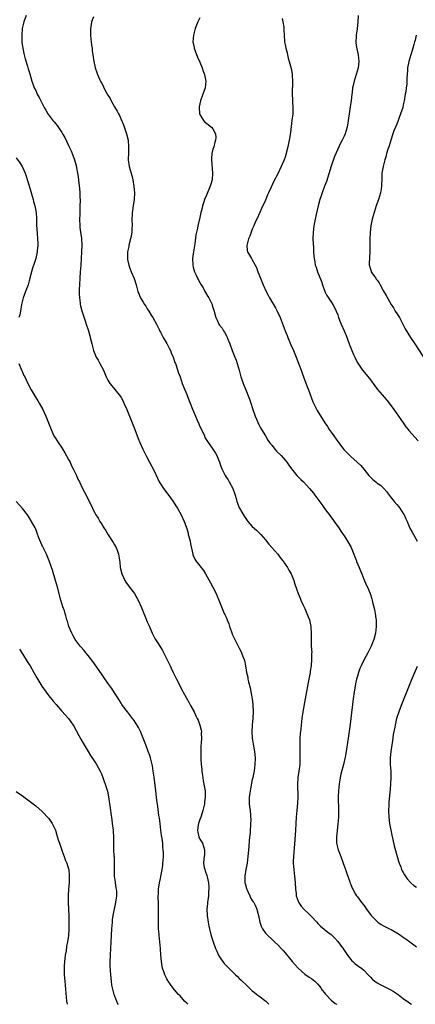
# Model space of a CAD drawing. Units: inches. Extents: x 2505000 to 2508000, y 1503000 to 1506000.
# Drawn here: x 2505648 to 2505769, y 1503000 to 1503300 of the extents above; entities that cross this region are included whole.
import ezdxf

# ---------------------------------------------------------------- set-up
doc = ezdxf.new("R2010")
doc.units = ezdxf.units.IN
doc.header["$MEASUREMENT"] = 0
doc.layers.add('LD25051503_10ft', color=91, linetype='Continuous')

msp = doc.modelspace()

# ---------------------------------------------------------------- linework, layer by layer
at = {"layer": 'LD25051503_10ft'}
for points, elevation in [([(2505650.14, 1503301), (2505649.36, 1503299), (2505648.92, 1503297), (2505648.74, 1503295), (2505648.8, 1503293.2), (2505648.79, 1503292.79), (2505649.03, 1503291.03), (2505649.36, 1503289.36), (2505649.48, 1503289), (2505649.77, 1503287.77), (2505650.48, 1503285.52), (2505650.71, 1503284.71), (2505651, 1503283.81), (2505651.17, 1503283.17), (2505651.83, 1503281), (2505652.16, 1503280.16), (2505652.56, 1503279), (2505653, 1503278.1), (2505653.33, 1503277.34), (2505653.46, 1503277), (2505654.04, 1503276.04), (2505654.51, 1503275), (2505655.59, 1503273), (2505656.12, 1503272.12), (2505656.74, 1503271), (2505657, 1503270.61), (2505658.22, 1503269), (2505658.6, 1503268.6), (2505659, 1503268.08), (2505659.5, 1503267.5), (2505661, 1503265.33), (2505661.2, 1503265), (2505661.84, 1503263.84), (2505662.51, 1503262.51), (2505663, 1503261.45), (2505663.24, 1503261), (2505663.81, 1503259.81), (2505664.13, 1503259), (2505664.82, 1503257), (2505665.31, 1503255.31), (2505665.42, 1503254.58), (2505665.74, 1503253), (2505665.93, 1503251.93), (2505666.17, 1503249.83), (2505666.36, 1503248.36), (2505666.46, 1503247), (2505666.49, 1503245.51), (2505666.52, 1503245), (2505666.53, 1503244.53), (2505666.49, 1503243), (2505666.43, 1503241.57), (2505666.42, 1503240.42), (2505666.37, 1503239), (2505666.4, 1503237), (2505666.43, 1503236.43), (2505666.62, 1503235), (2505666.91, 1503233.09), (2505667.05, 1503231), (2505666.99, 1503228.99), (2505666.88, 1503227), (2505666.72, 1503225), (2505666.53, 1503223), (2505666.4, 1503221), (2505666.31, 1503219), (2505666.29, 1503217.71), (2505666.25, 1503217), (2505666.23, 1503216.22), (2505666.3, 1503215), (2505666.55, 1503213.45), (2505666.58, 1503213), (2505666.64, 1503212.64), (2505667.08, 1503211.08), (2505668.04, 1503208.04), (2505668.39, 1503207), (2505669.05, 1503205), (2505669.46, 1503203.46), (2505669.61, 1503203), (2505670.05, 1503201), (2505670.58, 1503199), (2505671.45, 1503197), (2505672.02, 1503196.02), (2505672.58, 1503195), (2505673.63, 1503193), (2505674.49, 1503191), (2505675, 1503189.98), (2505675.6, 1503189), (2505676.21, 1503188.21), (2505677.12, 1503187.12), (2505678.79, 1503185), (2505679, 1503184.68), (2505679.6, 1503183.6), (2505679.89, 1503183), (2505680.76, 1503181), (2505682.42, 1503177), (2505683.23, 1503175), (2505684.24, 1503172.24), (2505684.73, 1503171), (2505685.65, 1503169), (2505686.75, 1503166.75), (2505687.67, 1503165), (2505689, 1503162.54), (2505690.11, 1503160.11), (2505690.64, 1503159), (2505691, 1503158.39), (2505691.91, 1503157), (2505693.26, 1503155.26), (2505694.85, 1503153), (2505695.69, 1503151.69), (2505696.18, 1503151), (2505697.29, 1503149), (2505698.2, 1503147), (2505699, 1503144.87), (2505699.43, 1503143.43), (2505699.5, 1503143), (2505699.65, 1503142.35), (2505700.02, 1503141), (2505700.2, 1503140.2), (2505700.85, 1503137), (2505700.88, 1503136.88), (2505701, 1503136.58), (2505701.49, 1503135.49), (2505701.81, 1503135), (2505703, 1503133.43), (2505704.08, 1503132.08), (2505704.75, 1503131), (2505706.3, 1503128.3), (2505706.98, 1503127), (2505707.98, 1503125), (2505708.27, 1503124.27), (2505708.81, 1503123), (2505709.57, 1503121), (2505709.99, 1503119.99), (2505710.44, 1503119), (2505710.63, 1503118.63), (2505711, 1503117.8), (2505711.34, 1503117), (2505711.82, 1503115.82), (2505712.07, 1503115), (2505712.64, 1503113.36), (2505713, 1503112.43), (2505713.64, 1503111), (2505715, 1503108.38), (2505715.51, 1503107.51), (2505715.73, 1503107), (2505716.12, 1503105.88), (2505716.48, 1503105), (2505716.6, 1503104.6), (2505716.9, 1503103), (2505717.25, 1503101), (2505717.58, 1503099.58), (2505717.67, 1503099), (2505717.84, 1503098.16), (2505718.31, 1503096.31), (2505718.65, 1503094.65), (2505718.95, 1503093), (2505719.18, 1503091.18), (2505719.21, 1503089), (2505719.11, 1503087.11), (2505718.97, 1503085), (2505718.89, 1503083), (2505718.97, 1503081), (2505719.23, 1503079.23), (2505719.65, 1503077), (2505719.85, 1503075), (2505719.78, 1503073), (2505719.51, 1503071), (2505719.44, 1503070.56), (2505719.13, 1503069), (2505719, 1503068.4), (2505718.46, 1503065.54), (2505718.34, 1503065), (2505718.2, 1503064.2), (2505718.08, 1503063), (2505718.03, 1503062.03), (2505718.07, 1503061), (2505718.15, 1503060.15), (2505718.29, 1503059), (2505718.4, 1503057.6), (2505718.49, 1503057), (2505718.53, 1503056.53), (2505718.49, 1503054.49), (2505718.34, 1503053), (2505718.3, 1503052.3), (2505718.05, 1503049.95), (2505717.91, 1503047.91), (2505717.66, 1503045), (2505717.39, 1503043), (2505716.98, 1503041.02), (2505716.69, 1503039), (2505716.76, 1503037), (2505716.8, 1503036.8), (2505717.24, 1503035.24), (2505717.31, 1503035), (2505717.66, 1503034.34), (2505718.25, 1503033), (2505718.44, 1503032.44), (2505719, 1503031.62), (2505719.23, 1503031.23), (2505719.42, 1503031), (2505719.82, 1503030.18), (2505720.33, 1503029), (2505720.46, 1503028.46), (2505720.87, 1503027), (2505721.31, 1503025), (2505721.74, 1503023.74), (2505722.09, 1503023), (2505723, 1503021.68), (2505723.58, 1503021), (2505725, 1503019.77), (2505725.38, 1503019.38), (2505725.78, 1503019), (2505727, 1503017.9), (2505727.82, 1503017), (2505728.37, 1503016.37), (2505729, 1503015.69), (2505731.18, 1503013), (2505732.04, 1503012.04), (2505733, 1503011), (2505735, 1503009.21), (2505736.3, 1503008.3), (2505737, 1503007.83), (2505738.02, 1503007), (2505739, 1503006.16), (2505739.86, 1503005), (2505740.32, 1503004.32), (2505741, 1503003.52), (2505741.2, 1503003.2), (2505741.35, 1503003), (2505743, 1503001.28), (2505744.28, 1503000.28), (2505744.72, 1503000)], 7720), ([(2505670.59, 1503300.59), (2505670.03, 1503299), (2505669.85, 1503298.15), (2505669.74, 1503297), (2505669.74, 1503295.74), (2505669.73, 1503295), (2505669.8, 1503293.8), (2505669.9, 1503293), (2505669.98, 1503291.98), (2505670.17, 1503291), (2505670.25, 1503290.25), (2505670.45, 1503289), (2505670.73, 1503287), (2505671, 1503285.54), (2505671.12, 1503285), (2505671.63, 1503283.63), (2505671.8, 1503283), (2505672.42, 1503281.58), (2505672.71, 1503281), (2505672.83, 1503280.83), (2505673, 1503280.47), (2505673.56, 1503279.56), (2505673.77, 1503279), (2505674.59, 1503277.4), (2505675, 1503276.68), (2505675.67, 1503275.67), (2505675.99, 1503275), (2505677, 1503273.19), (2505677.84, 1503271.84), (2505678.22, 1503271), (2505678.49, 1503270.49), (2505679, 1503269.29), (2505679.71, 1503267.71), (2505680.41, 1503265.59), (2505680.62, 1503265), (2505681.12, 1503263), (2505681.32, 1503261), (2505681.24, 1503259.24), (2505681.18, 1503257), (2505681.52, 1503255), (2505682.12, 1503253), (2505682.31, 1503252.31), (2505682.59, 1503251), (2505682.92, 1503248.92), (2505683.09, 1503247), (2505683.04, 1503245), (2505682.73, 1503243), (2505682.46, 1503241.54), (2505682.42, 1503241), (2505682.42, 1503240.42), (2505682.31, 1503239), (2505682.35, 1503237), (2505682.31, 1503236.31), (2505682.29, 1503235), (2505682.13, 1503233.87), (2505681.93, 1503233), (2505681.5, 1503231.5), (2505681.39, 1503231), (2505681.34, 1503230.66), (2505680.98, 1503229), (2505680.96, 1503227), (2505681, 1503226.75), (2505681.38, 1503225), (2505681.79, 1503223.79), (2505682.13, 1503223), (2505682.96, 1503220.96), (2505683.58, 1503219), (2505684.16, 1503217), (2505684.91, 1503215), (2505685, 1503214.83), (2505685.72, 1503213.72), (2505686.13, 1503213), (2505686.51, 1503212.51), (2505687, 1503211.73), (2505687.31, 1503211.31), (2505687.47, 1503211), (2505688.2, 1503209.81), (2505688.71, 1503209), (2505689.81, 1503207), (2505690.61, 1503205.39), (2505690.85, 1503204.85), (2505691, 1503204.62), (2505691.55, 1503203.55), (2505691.85, 1503203), (2505693, 1503201.09), (2505693.69, 1503199.69), (2505694.07, 1503199), (2505694.32, 1503198.32), (2505694.92, 1503197), (2505695.38, 1503195.38), (2505695.55, 1503195), (2505695.89, 1503194.11), (2505696.39, 1503192.39), (2505697, 1503190.99), (2505697.66, 1503189), (2505698.41, 1503187), (2505699, 1503185.62), (2505699.71, 1503183.71), (2505700.05, 1503183), (2505700.81, 1503181.19), (2505701.67, 1503179), (2505702.17, 1503177.83), (2505702.65, 1503176.65), (2505703, 1503175.91), (2505703.87, 1503174.13), (2505704.39, 1503173), (2505704.57, 1503172.57), (2505705.29, 1503171.29), (2505707, 1503168.97), (2505707.74, 1503167.74), (2505708.15, 1503167), (2505708.99, 1503164.99), (2505709.53, 1503163.53), (2505709.74, 1503163), (2505710.71, 1503161), (2505711, 1503160.5), (2505711.59, 1503159.59), (2505711.94, 1503159), (2505713.02, 1503157), (2505713.58, 1503155.58), (2505713.75, 1503155), (2505714.03, 1503153.97), (2505714.32, 1503153), (2505714.49, 1503152.49), (2505715, 1503151.15), (2505715.07, 1503151), (2505716.53, 1503148.53), (2505717, 1503147.82), (2505717.59, 1503147), (2505719, 1503145.46), (2505720.3, 1503144.3), (2505721.32, 1503143.32), (2505721.6, 1503143), (2505723, 1503141.33), (2505724.02, 1503140.02), (2505724.97, 1503139), (2505726.73, 1503137), (2505727, 1503136.66), (2505727.69, 1503135.69), (2505728.26, 1503135), (2505729.69, 1503133), (2505730.15, 1503132.15), (2505730.86, 1503131), (2505731.63, 1503129), (2505731.93, 1503127.93), (2505733.01, 1503125), (2505733.59, 1503123.59), (2505733.82, 1503123), (2505734.51, 1503121.49), (2505735, 1503120.51), (2505735.43, 1503119.43), (2505735.62, 1503119), (2505736.06, 1503117.94), (2505736.42, 1503117), (2505736.85, 1503115), (2505736.89, 1503112.89), (2505736.88, 1503111), (2505736.97, 1503109.03), (2505737.09, 1503107.09), (2505737.07, 1503106.93), (2505737.07, 1503105), (2505736.9, 1503103), (2505736.63, 1503101.37), (2505736.59, 1503101), (2505736.04, 1503097.96), (2505735.11, 1503093), (2505734.4, 1503089), (2505734.1, 1503087), (2505733.86, 1503085), (2505733.74, 1503083.74), (2505733.59, 1503082.41), (2505733.5, 1503081), (2505733.46, 1503079.46), (2505733.43, 1503079), (2505733.46, 1503077.46), (2505733.44, 1503077), (2505733.49, 1503075.49), (2505733.48, 1503074.52), (2505733.43, 1503073), (2505733.18, 1503071), (2505732.88, 1503069), (2505732.76, 1503067), (2505732.83, 1503063), (2505732.78, 1503061.22), (2505732.58, 1503059), (2505732.38, 1503057), (2505732.25, 1503055), (2505732.15, 1503053), (2505731.97, 1503050.03), (2505731.52, 1503045), (2505731.46, 1503043.46), (2505731.46, 1503043), (2505731.6, 1503041), (2505731.78, 1503039.78), (2505731.87, 1503039), (2505731.95, 1503038.05), (2505732.07, 1503037), (2505732.14, 1503035), (2505732.31, 1503033.69), (2505732.36, 1503033), (2505732.51, 1503032.51), (2505733.05, 1503031.05), (2505733.92, 1503029.92), (2505734.67, 1503029), (2505734.83, 1503028.83), (2505735, 1503028.63), (2505735.87, 1503027.87), (2505737, 1503026.71), (2505738.62, 1503025), (2505739, 1503024.63), (2505739.79, 1503023.79), (2505741.99, 1503021.99), (2505743, 1503021.22), (2505744.15, 1503020.15), (2505745.08, 1503019.08), (2505746.75, 1503016.75), (2505747.95, 1503015), (2505749, 1503013.62), (2505749.28, 1503013.28), (2505749.61, 1503013), (2505750.32, 1503012.31), (2505751, 1503011.85), (2505751.49, 1503011.49), (2505752.24, 1503011), (2505753, 1503010.39), (2505754.34, 1503009), (2505754.64, 1503008.64), (2505755, 1503008.26), (2505755.58, 1503007.58), (2505756.28, 1503007), (2505757, 1503006.55), (2505757.98, 1503005.98), (2505759, 1503005.5), (2505759.95, 1503005), (2505761, 1503004.48), (2505761.96, 1503003.96), (2505763.45, 1503003), (2505765, 1503001.75), (2505766.61, 1503000.61), (2505767, 1503000.31), (2505767.45, 1503000)], 7730), ([(2505703, 1503300.26), (2505702.35, 1503299), (2505701.95, 1503298.05), (2505701.56, 1503297), (2505701.05, 1503295), (2505700.92, 1503293), (2505701.23, 1503291.23), (2505701.29, 1503291), (2505702.3, 1503288.3), (2505703, 1503286.76), (2505703.72, 1503285), (2505704.07, 1503284.07), (2505704.43, 1503283), (2505704.81, 1503281), (2505704.59, 1503279), (2505704.18, 1503277.82), (2505703.91, 1503277), (2505703.19, 1503275), (2505702.8, 1503273.2), (2505702.78, 1503273), (2505702.93, 1503271), (2505703, 1503270.84), (2505704.12, 1503269), (2505704.53, 1503268.53), (2505705, 1503268.2), (2505705.67, 1503267.67), (2505706.56, 1503267), (2505707, 1503266.45), (2505707.76, 1503265), (2505707.83, 1503263.83), (2505707.81, 1503263), (2505707.59, 1503262.41), (2505707.24, 1503261), (2505707, 1503260.26), (2505706.69, 1503259), (2505706.56, 1503257.44), (2505706.56, 1503257), (2505706.88, 1503253), (2505706.73, 1503251), (2505706.33, 1503249.67), (2505706.14, 1503249), (2505705, 1503246.32), (2505704.47, 1503245), (2505704.21, 1503244.21), (2505703.85, 1503243), (2505703.71, 1503242.29), (2505703.35, 1503241), (2505703, 1503239.46), (2505702.38, 1503237), (2505702.25, 1503236.25), (2505701.96, 1503235), (2505701.81, 1503234.19), (2505701.46, 1503231.46), (2505701.07, 1503229), (2505701, 1503228.43), (2505700.82, 1503227), (2505700.85, 1503225), (2505701, 1503224.4), (2505701.39, 1503223), (2505701.91, 1503221.91), (2505702.31, 1503221), (2505703, 1503219.7), (2505703.39, 1503219), (2505703.97, 1503218.03), (2505704.56, 1503217), (2505704.71, 1503216.71), (2505705.45, 1503215.45), (2505705.75, 1503215), (2505706.72, 1503213), (2505706.8, 1503212.8), (2505707, 1503212.1), (2505707.35, 1503211), (2505707.48, 1503210.52), (2505707.91, 1503209), (2505708.27, 1503208.27), (2505708.77, 1503207), (2505709, 1503206.67), (2505709.76, 1503205.76), (2505710.2, 1503205), (2505710.56, 1503204.56), (2505711, 1503203.67), (2505711.26, 1503203.26), (2505711.51, 1503202.49), (2505712.1, 1503201), (2505712.85, 1503199), (2505713.7, 1503197), (2505714.04, 1503196.04), (2505714.39, 1503195), (2505714.96, 1503193), (2505715.39, 1503191.39), (2505715.51, 1503191), (2505715.8, 1503190.2), (2505716.19, 1503189), (2505716.41, 1503188.41), (2505717.01, 1503187.01), (2505718.17, 1503184.17), (2505718.53, 1503183), (2505718.66, 1503182.66), (2505719, 1503181.66), (2505719.19, 1503181), (2505719.63, 1503179.63), (2505719.86, 1503179), (2505720.57, 1503177.43), (2505720.81, 1503176.81), (2505721, 1503176.47), (2505721.47, 1503175.47), (2505721.83, 1503175), (2505723.06, 1503173), (2505723.75, 1503171.75), (2505724.28, 1503171), (2505725, 1503170.04), (2505725.85, 1503169), (2505726.39, 1503168.39), (2505727.78, 1503167), (2505729, 1503165.59), (2505729.48, 1503165), (2505730.1, 1503164.1), (2505730.94, 1503163), (2505732.58, 1503161), (2505733.77, 1503159.77), (2505734.55, 1503159), (2505736.44, 1503157), (2505737.62, 1503155.62), (2505738.09, 1503155), (2505739, 1503153.76), (2505740.13, 1503152.13), (2505741, 1503150.94), (2505743, 1503148.26), (2505743.92, 1503147), (2505745.31, 1503145), (2505745.99, 1503143.99), (2505747, 1503142.59), (2505748.04, 1503141), (2505749.13, 1503139), (2505749.93, 1503137), (2505750.18, 1503136.18), (2505750.69, 1503135), (2505750.76, 1503134.76), (2505751.5, 1503133), (2505751.91, 1503131.91), (2505752.32, 1503131), (2505753, 1503129.36), (2505753.71, 1503127.71), (2505754.05, 1503127), (2505754.86, 1503125), (2505755.39, 1503123.39), (2505755.49, 1503123), (2505755.61, 1503122.39), (2505756.19, 1503120.19), (2505756.38, 1503119), (2505756.6, 1503117.4), (2505756.68, 1503117), (2505756.7, 1503116.7), (2505756.77, 1503115), (2505756.54, 1503113), (2505755.98, 1503111), (2505755.18, 1503109), (2505754.2, 1503107), (2505753, 1503104.75), (2505752.15, 1503103), (2505751.79, 1503102.21), (2505751.35, 1503101), (2505751, 1503099.91), (2505750.74, 1503099), (2505750.41, 1503097.59), (2505749.98, 1503095), (2505749.72, 1503093), (2505749, 1503087.03), (2505748.77, 1503085.23), (2505748.28, 1503081.72), (2505747.55, 1503077), (2505747.24, 1503075.24), (2505746.75, 1503073), (2505745.98, 1503070.02), (2505745.75, 1503069), (2505745.41, 1503067), (2505745.21, 1503065), (2505745.15, 1503063.15), (2505745.3, 1503059), (2505745.27, 1503057), (2505745.1, 1503054.9), (2505744.81, 1503052.81), (2505744.6, 1503051), (2505744.63, 1503049), (2505745, 1503047.45), (2505745.13, 1503047), (2505745.95, 1503045), (2505746.72, 1503043), (2505747.41, 1503041), (2505747.77, 1503039.77), (2505748.7, 1503037.3), (2505748.85, 1503036.85), (2505749, 1503036.5), (2505749.4, 1503035.4), (2505749.6, 1503035), (2505750.43, 1503033.57), (2505750.74, 1503033), (2505751, 1503032.69), (2505752.29, 1503031), (2505753, 1503030.15), (2505753.8, 1503029), (2505755.25, 1503027), (2505757, 1503025.2), (2505757.24, 1503025), (2505758.25, 1503024.25), (2505759, 1503023.86), (2505759.55, 1503023.55), (2505760.77, 1503023), (2505761.26, 1503022.74), (2505763, 1503021.75), (2505764.16, 1503021), (2505764.63, 1503020.63), (2505765, 1503020.43), (2505765.82, 1503019.82), (2505767.03, 1503019.03), (2505769, 1503017.51)], 7740), ([(2505728.07, 1503300.07), (2505728.32, 1503299), (2505728.59, 1503297.41), (2505728.62, 1503297), (2505728.6, 1503296.6), (2505728.72, 1503295), (2505728.84, 1503293.16), (2505728.84, 1503293), (2505729, 1503292.13), (2505729.19, 1503291), (2505729.57, 1503289.57), (2505729.67, 1503289), (2505729.96, 1503287.96), (2505730.2, 1503287), (2505730.82, 1503284.82), (2505731.13, 1503283.13), (2505731.14, 1503283), (2505731.13, 1503282.86), (2505731.22, 1503281), (2505731.19, 1503279.19), (2505731.16, 1503278.84), (2505731.16, 1503277), (2505731.26, 1503275.26), (2505731.26, 1503274.74), (2505731.35, 1503273), (2505731.29, 1503271), (2505731.08, 1503269), (2505730.63, 1503265.37), (2505730.26, 1503263), (2505730.03, 1503261.97), (2505729.85, 1503261), (2505729.46, 1503259.46), (2505729.34, 1503259), (2505729, 1503257.9), (2505728.68, 1503257), (2505727.82, 1503255), (2505726.62, 1503252.62), (2505725.5, 1503250.5), (2505724.75, 1503248.75), (2505723.94, 1503247), (2505723.63, 1503246.37), (2505723, 1503244.78), (2505721.75, 1503242.25), (2505721.25, 1503241), (2505720.37, 1503239), (2505719.9, 1503238.1), (2505719.48, 1503237), (2505719, 1503235.96), (2505718.62, 1503235), (2505718.21, 1503233.79), (2505717.87, 1503233), (2505717.42, 1503231.42), (2505717.36, 1503231), (2505717.43, 1503229.43), (2505717.54, 1503229), (2505718.7, 1503227), (2505719, 1503226.57), (2505720.23, 1503224.23), (2505720.69, 1503223), (2505721.46, 1503221), (2505722.27, 1503219), (2505723.18, 1503217), (2505723.8, 1503215.8), (2505724.25, 1503215), (2505726.02, 1503212.02), (2505726.59, 1503211), (2505727.52, 1503209), (2505729.03, 1503205), (2505729.59, 1503203.59), (2505729.8, 1503203), (2505730.74, 1503200.74), (2505731.51, 1503199), (2505732.32, 1503197), (2505733.15, 1503194.85), (2505733.85, 1503193), (2505734.14, 1503192.14), (2505734.58, 1503191), (2505734.68, 1503190.68), (2505735.77, 1503187.77), (2505736.09, 1503187), (2505737.43, 1503183.43), (2505737.61, 1503183), (2505738.27, 1503181.73), (2505738.75, 1503180.75), (2505741.11, 1503177), (2505741.86, 1503175.86), (2505742.41, 1503175), (2505743, 1503174.19), (2505743.79, 1503173), (2505745.21, 1503171), (2505746.89, 1503168.89), (2505749, 1503166.75), (2505749.95, 1503165.95), (2505752.01, 1503164.01), (2505753, 1503162.89), (2505754.5, 1503161), (2505754.73, 1503160.73), (2505755, 1503160.45), (2505755.74, 1503159.74), (2505756.59, 1503159), (2505757, 1503158.66), (2505758, 1503158), (2505759.09, 1503157), (2505760.02, 1503156.02), (2505760.67, 1503155), (2505761, 1503154.57), (2505762.26, 1503153), (2505763, 1503152.15), (2505763.55, 1503151.55), (2505763.98, 1503151), (2505765, 1503149.42), (2505765.24, 1503149), (2505765.77, 1503147.77), (2505766.14, 1503147), (2505767, 1503144.93), (2505767.66, 1503143.66), (2505768.07, 1503143), (2505769.23, 1503141)], 7750), ([(2505751.26, 1503301), (2505751.18, 1503299), (2505750.92, 1503296.92), (2505750.59, 1503295), (2505750.59, 1503294.59), (2505750.51, 1503293), (2505750.56, 1503292.56), (2505750.83, 1503290.83), (2505751.28, 1503289), (2505751.46, 1503287), (2505751.2, 1503285), (2505750.64, 1503283), (2505749.99, 1503281), (2505749.71, 1503279.71), (2505749.54, 1503279), (2505749.4, 1503277.4), (2505749.34, 1503277), (2505749.13, 1503275.13), (2505748.81, 1503273.19), (2505748.48, 1503271), (2505748.22, 1503269), (2505747.86, 1503267), (2505747.3, 1503265), (2505747, 1503264.23), (2505746.38, 1503263), (2505745.87, 1503262.13), (2505745, 1503260.26), (2505743.99, 1503258.01), (2505743, 1503255.15), (2505741.56, 1503250.44), (2505741.03, 1503249), (2505740.24, 1503247), (2505739.93, 1503246.07), (2505739.54, 1503245), (2505739.02, 1503243), (2505738.67, 1503241.33), (2505738.44, 1503240.44), (2505738.12, 1503239), (2505737.73, 1503237), (2505737.5, 1503235), (2505737.46, 1503233), (2505737.5, 1503231.5), (2505737.6, 1503230.4), (2505737.65, 1503229), (2505737.73, 1503227.73), (2505737.82, 1503227), (2505738.03, 1503225.97), (2505738.19, 1503225), (2505738.41, 1503224.41), (2505738.87, 1503223), (2505740.05, 1503220.05), (2505740.36, 1503219), (2505741.09, 1503217), (2505741.73, 1503215.73), (2505742.2, 1503215), (2505742.5, 1503214.5), (2505743, 1503213.81), (2505743.55, 1503213), (2505744.06, 1503212.06), (2505744.57, 1503211), (2505745, 1503209.83), (2505745.28, 1503209), (2505745.77, 1503207.77), (2505746.1, 1503207), (2505747.03, 1503205), (2505747.6, 1503203.6), (2505748.55, 1503201), (2505749.33, 1503199), (2505749.83, 1503197.83), (2505750.21, 1503197), (2505750.45, 1503196.45), (2505751.12, 1503195.12), (2505752.53, 1503193), (2505753.67, 1503191.67), (2505755, 1503190.06), (2505756.29, 1503188.29), (2505757.16, 1503187.16), (2505759.93, 1503183.93), (2505761, 1503182.55), (2505762.12, 1503181), (2505764.94, 1503176.94), (2505765.8, 1503175.8), (2505766.47, 1503175), (2505766.7, 1503174.7), (2505769.5, 1503171.5)], 7760), ([(2505768.96, 1503295), (2505768.57, 1503293.43), (2505768.41, 1503293), (2505768.17, 1503292.17), (2505767.9, 1503291), (2505767.71, 1503290.29), (2505767.33, 1503289), (2505767, 1503287.96), (2505766.73, 1503287), (2505766.32, 1503285), (2505766.28, 1503284.28), (2505766.06, 1503281.94), (2505766.08, 1503281), (2505766.04, 1503280.04), (2505765.87, 1503279), (2505765.72, 1503277.72), (2505765.58, 1503277), (2505765.27, 1503275), (2505765, 1503273.78), (2505764.81, 1503273), (2505764.17, 1503271), (2505763.45, 1503269), (2505763, 1503267.87), (2505762.62, 1503267), (2505762.15, 1503265.85), (2505761.83, 1503265), (2505761.19, 1503263), (2505761, 1503262.32), (2505760.68, 1503261.32), (2505760.55, 1503261), (2505760.31, 1503260.31), (2505759.9, 1503259), (2505759.73, 1503258.27), (2505759.35, 1503257), (2505758.83, 1503255), (2505758.49, 1503253), (2505758.49, 1503252.49), (2505758.43, 1503251), (2505758.36, 1503249.64), (2505758.36, 1503249), (2505758.23, 1503248.23), (2505758, 1503247), (2505757.4, 1503245), (2505756.74, 1503243), (2505756.1, 1503241), (2505755.55, 1503239), (2505755.14, 1503237), (2505754.89, 1503235), (2505754.79, 1503232.79), (2505754.83, 1503229.17), (2505754.6, 1503225.4), (2505754.61, 1503225), (2505754.73, 1503224.73), (2505755, 1503223.73), (2505755.18, 1503223.18), (2505755.22, 1503223), (2505755.61, 1503222.39), (2505756.58, 1503221), (2505756.76, 1503220.76), (2505757, 1503220.38), (2505757.6, 1503219.6), (2505757.98, 1503219), (2505759, 1503217.11), (2505759.79, 1503215.79), (2505761.32, 1503213), (2505761.99, 1503211.99), (2505762.54, 1503211), (2505763, 1503210.31), (2505763.8, 1503209), (2505764.25, 1503208.25), (2505764.9, 1503207), (2505765.61, 1503205.61), (2505766.33, 1503204.33), (2505767.18, 1503203), (2505768.52, 1503201), (2505771.87, 1503195.87)], 7770), ([(2505647, 1503257.64), (2505648.13, 1503256.13), (2505648.88, 1503255), (2505649, 1503254.79), (2505649.74, 1503253), (2505650.06, 1503252.06), (2505651, 1503249.12), (2505652.18, 1503245), (2505652.34, 1503244.34), (2505652.72, 1503243), (2505653, 1503241.56), (2505653.1, 1503241), (2505653.23, 1503239.22), (2505653.25, 1503239), (2505653.29, 1503237.29), (2505653.43, 1503234.57), (2505653.56, 1503233), (2505653.62, 1503231.62), (2505653.61, 1503231), (2505653.49, 1503229.49), (2505653.43, 1503229), (2505653, 1503227), (2505652.48, 1503225.52), (2505652.05, 1503224.05), (2505651.71, 1503223), (2505651, 1503220.19), (2505650.66, 1503219), (2505650.24, 1503217.76), (2505649.93, 1503217), (2505649.21, 1503215), (2505648.71, 1503213), (2505648.32, 1503211), (2505648.12, 1503209.88), (2505647.9, 1503209)], 7710), ([(2505647.83, 1503195), (2505648.82, 1503192.82), (2505649, 1503192.44), (2505649.43, 1503191.43), (2505649.65, 1503191), (2505650.06, 1503190.06), (2505650.58, 1503189), (2505651.64, 1503187), (2505652.85, 1503185), (2505653.69, 1503183.69), (2505654.05, 1503183), (2505655.16, 1503181), (2505656.12, 1503179), (2505656.94, 1503177), (2505657.47, 1503175.47), (2505657.66, 1503175), (2505658.57, 1503173), (2505659, 1503172.34), (2505659.56, 1503171.56), (2505659.89, 1503171), (2505661, 1503169.36), (2505661.9, 1503167.9), (2505663, 1503165.87), (2505663.45, 1503165), (2505663.94, 1503163.94), (2505664.43, 1503163), (2505665, 1503161.78), (2505665.39, 1503161), (2505665.88, 1503159.88), (2505666.33, 1503159), (2505667.29, 1503157), (2505667.9, 1503155.9), (2505668.37, 1503155), (2505669, 1503153.67), (2505669.88, 1503151.88), (2505670.27, 1503151), (2505670.54, 1503150.54), (2505671, 1503149.58), (2505671.33, 1503149), (2505672, 1503148), (2505672.55, 1503147), (2505673, 1503146.23), (2505673.79, 1503145), (2505674.28, 1503144.28), (2505675.1, 1503142.9), (2505676.61, 1503140.61), (2505677, 1503139.89), (2505677.34, 1503139.34), (2505677.5, 1503139), (2505677.78, 1503138.22), (2505678.25, 1503137), (2505678.36, 1503136.36), (2505678.61, 1503134.61), (2505678.76, 1503133), (2505679.24, 1503131), (2505680.17, 1503129), (2505680.47, 1503128.47), (2505681.54, 1503127), (2505683.06, 1503125), (2505683.76, 1503123.76), (2505684.24, 1503123), (2505685.18, 1503121), (2505685.97, 1503119), (2505686.29, 1503118.29), (2505687, 1503116.45), (2505687.45, 1503115.45), (2505688.06, 1503113.94), (2505688.47, 1503113), (2505689, 1503111.94), (2505689.34, 1503111.34), (2505689.51, 1503111), (2505690.12, 1503110.12), (2505690.8, 1503109), (2505691.66, 1503107.66), (2505693, 1503105.06), (2505693.67, 1503103.67), (2505693.95, 1503103), (2505694.3, 1503102.3), (2505694.91, 1503101), (2505695.62, 1503099.62), (2505695.91, 1503099), (2505697.61, 1503095.61), (2505697.96, 1503095), (2505699.72, 1503091.72), (2505700.17, 1503091), (2505701.23, 1503089), (2505701.83, 1503087.83), (2505702.24, 1503087), (2505702.47, 1503086.47), (2505703.04, 1503085), (2505703.41, 1503083.41), (2505703.47, 1503083), (2505703.44, 1503082.56), (2505703.51, 1503081), (2505703.44, 1503079.44), (2505703.35, 1503078.65), (2505703.28, 1503077), (2505703.32, 1503074.68), (2505703.45, 1503073), (2505703.59, 1503071.59), (2505703.63, 1503071), (2505703.72, 1503070.28), (2505703.9, 1503069), (2505704.07, 1503068.07), (2505704.59, 1503065), (2505704.62, 1503064.62), (2505704.66, 1503063), (2505704.41, 1503061.59), (2505704.38, 1503061), (2505704.23, 1503060.23), (2505703.9, 1503059), (2505703.69, 1503058.31), (2505703.29, 1503057), (2505703, 1503056.21), (2505702.64, 1503055), (2505702.54, 1503054.54), (2505702.32, 1503053), (2505702.38, 1503052.38), (2505702.71, 1503051), (2505703, 1503050.31), (2505703.84, 1503049), (2505704.44, 1503047), (2505704.4, 1503045.6), (2505704.23, 1503044.23), (2505704.14, 1503043), (2505704.36, 1503041.64), (2505704.49, 1503041), (2505704.65, 1503040.65), (2505705.16, 1503039.16), (2505705.23, 1503038.77), (2505705.68, 1503037), (2505705.79, 1503035.79), (2505705.77, 1503035), (2505705.69, 1503034.31), (2505705.62, 1503033), (2505705.35, 1503031), (2505705.33, 1503030.67), (2505705.16, 1503029), (2505705.22, 1503027), (2505705.51, 1503025), (2505705.74, 1503023.74), (2505706.3, 1503021.7), (2505706.56, 1503020.56), (2505707.04, 1503019.04), (2505707.77, 1503017), (2505708.15, 1503016.15), (2505708.69, 1503015), (2505709, 1503014.48), (2505709.58, 1503013.58), (2505710, 1503013), (2505710.46, 1503012.46), (2505711.43, 1503011.43), (2505711.82, 1503011), (2505713.85, 1503009), (2505714.45, 1503008.45), (2505715, 1503007.89), (2505715.48, 1503007.48), (2505715.94, 1503007), (2505717, 1503006.01), (2505717.54, 1503005.54), (2505718.03, 1503005), (2505719, 1503004.13), (2505719.64, 1503003.64), (2505720.42, 1503003), (2505721, 1503002.55), (2505723.09, 1503001), (2505724.03, 1503000.03), (2505724.05, 1503000)], 7710), ([(2505699.37, 1503000), (2505699, 1503000.39), (2505698.38, 1503001), (2505697, 1503002.53), (2505696.54, 1503003), (2505695.82, 1503003.82), (2505694.9, 1503004.9), (2505694.03, 1503006.03), (2505693.39, 1503007), (2505693.24, 1503007.24), (2505693, 1503007.71), (2505692.53, 1503008.53), (2505692.33, 1503009), (2505692.07, 1503009.93), (2505691.68, 1503011), (2505691.55, 1503011.55), (2505691.33, 1503013), (2505691.14, 1503015), (2505691, 1503017), (2505690.83, 1503019), (2505690.62, 1503021), (2505690.6, 1503021.4), (2505690.46, 1503023), (2505690.4, 1503024.4), (2505690.37, 1503027), (2505690.39, 1503028.39), (2505690.38, 1503030.38), (2505690.37, 1503031), (2505690.33, 1503032.33), (2505690.32, 1503033), (2505690.36, 1503033.64), (2505690.39, 1503035), (2505690.71, 1503037), (2505691, 1503038.34), (2505691.14, 1503038.86), (2505691.54, 1503041), (2505691.71, 1503042.29), (2505691.77, 1503043), (2505691.81, 1503043.81), (2505691.89, 1503045), (2505691.89, 1503046.11), (2505691.88, 1503047), (2505691.78, 1503047.78), (2505691.69, 1503049), (2505691.51, 1503050.49), (2505691.35, 1503051.35), (2505691.15, 1503053), (2505690.87, 1503055), (2505690.67, 1503056.67), (2505690.55, 1503057.45), (2505690.22, 1503060.22), (2505689.91, 1503062.09), (2505689.8, 1503063), (2505689.55, 1503065), (2505689.09, 1503069.09), (2505688.83, 1503071), (2505688.56, 1503072.56), (2505688.45, 1503073), (2505688.23, 1503073.77), (2505687.93, 1503075), (2505687.72, 1503075.72), (2505687.28, 1503077), (2505686.54, 1503079), (2505685.76, 1503081), (2505685, 1503082.84), (2505684.3, 1503084.3), (2505683, 1503086.41), (2505682.5, 1503087), (2505680.95, 1503089), (2505679.49, 1503091), (2505679.27, 1503091.27), (2505679, 1503091.65), (2505678.48, 1503092.48), (2505678.19, 1503093), (2505677, 1503094.79), (2505676.15, 1503096.15), (2505675, 1503097.76), (2505673.68, 1503099.68), (2505673, 1503100.59), (2505670.36, 1503104.36), (2505669, 1503106.17), (2505668.31, 1503107), (2505667.73, 1503107.73), (2505666.77, 1503108.77), (2505666.58, 1503109), (2505665.06, 1503111), (2505664.31, 1503112.31), (2505663.97, 1503113), (2505663.13, 1503115), (2505662.64, 1503116.64), (2505662.52, 1503117), (2505662.21, 1503118.21), (2505661.95, 1503119), (2505661.74, 1503119.74), (2505661.29, 1503121), (2505660.68, 1503123), (2505659.65, 1503127), (2505659.06, 1503129), (2505658.1, 1503132.1), (2505657.12, 1503135), (2505656.52, 1503136.52), (2505656.31, 1503137), (2505655.29, 1503139), (2505655.18, 1503139.18), (2505654.52, 1503140.52), (2505653.94, 1503141.94), (2505653.44, 1503143.44), (2505653, 1503144.59), (2505652.82, 1503145), (2505651.74, 1503147), (2505651, 1503148.19), (2505650.45, 1503149), (2505649, 1503150.92), (2505647, 1503153.03)], 7700), ([(2505648.05, 1503108.05), (2505649, 1503106.65), (2505650.37, 1503104.37), (2505651, 1503103.48), (2505651.29, 1503103), (2505652.46, 1503101), (2505653.36, 1503099.36), (2505654.88, 1503096.88), (2505656.19, 1503095), (2505657, 1503093.89), (2505658.29, 1503092.29), (2505659.21, 1503091.21), (2505661, 1503089.23), (2505663.02, 1503087.02), (2505664.43, 1503085), (2505664.64, 1503084.64), (2505665.33, 1503083.33), (2505666.15, 1503081.85), (2505666.73, 1503080.73), (2505667.45, 1503079.45), (2505669, 1503076.92), (2505669.71, 1503075.71), (2505671, 1503073.81), (2505671.49, 1503073), (2505672.04, 1503072.04), (2505672.6, 1503071), (2505673, 1503070.12), (2505673.47, 1503069), (2505673.86, 1503067.86), (2505674.19, 1503067), (2505674.83, 1503064.83), (2505675.17, 1503063.17), (2505675.68, 1503059.68), (2505675.74, 1503059), (2505675.84, 1503058.16), (2505676.15, 1503056.15), (2505676.32, 1503055), (2505676.56, 1503053), (2505676.56, 1503052.56), (2505676.67, 1503051), (2505676.69, 1503049.31), (2505676.67, 1503049), (2505676.71, 1503047), (2505676.83, 1503045.17), (2505676.88, 1503044.88), (2505676.92, 1503043), (2505676.88, 1503041.12), (2505676.95, 1503039), (2505677.2, 1503037.2), (2505677.25, 1503037), (2505677.44, 1503035.44), (2505677.55, 1503035), (2505677.6, 1503034.41), (2505677.59, 1503033), (2505677.31, 1503031), (2505676.53, 1503027), (2505676.33, 1503025.67), (2505676.25, 1503025), (2505676.08, 1503023), (2505675.9, 1503019), (2505675.66, 1503015), (2505675.63, 1503013), (2505675.63, 1503011.63), (2505675.7, 1503010.3), (2505675.74, 1503009), (2505675.95, 1503007), (2505676.14, 1503005.86), (2505676.3, 1503005), (2505676.84, 1503003), (2505677, 1503002.57), (2505677.65, 1503001), (2505678.07, 1503000.07), (2505678.1, 1503000)], 7690), ([(2505769.21, 1503102.79), (2505767.42, 1503098.58), (2505766.01, 1503095), (2505765, 1503092.5), (2505764.36, 1503091), (2505763.59, 1503089), (2505762.97, 1503087), (2505762.57, 1503085.43), (2505762.49, 1503085), (2505762.4, 1503084.4), (2505761.91, 1503082.09), (2505761.78, 1503081), (2505761.58, 1503079.58), (2505761.47, 1503079), (2505761.17, 1503077), (2505760.99, 1503075), (2505761.01, 1503073), (2505761.15, 1503071), (2505761.19, 1503069), (2505761.11, 1503067.11), (2505761, 1503065.6), (2505760.6, 1503061.4), (2505760.59, 1503060.59), (2505760.5, 1503059), (2505760.55, 1503057), (2505760.8, 1503055), (2505761.16, 1503053), (2505761.48, 1503051.48), (2505761.79, 1503050.21), (2505762.22, 1503048.22), (2505763.53, 1503043.53), (2505763.71, 1503043), (2505764.2, 1503041.8), (2505764.49, 1503041), (2505764.64, 1503040.64), (2505765, 1503040.09), (2505765.37, 1503039.37), (2505766.17, 1503038.16), (2505767.32, 1503037), (2505768.19, 1503036.19), (2505769, 1503035.65)], 7750), ([(2505647, 1503064.8), (2505649, 1503063.43), (2505651, 1503061.94), (2505653, 1503060.39), (2505655, 1503058.66), (2505657, 1503056.52), (2505657.99, 1503055), (2505659, 1503053.04), (2505659.46, 1503051.46), (2505659.89, 1503050.11), (2505660.22, 1503049), (2505660.41, 1503048.41), (2505661, 1503046.9), (2505661.48, 1503045.48), (2505661.68, 1503045), (2505662.01, 1503044.01), (2505662.45, 1503043), (2505663, 1503041.23), (2505663.05, 1503041), (2505663.21, 1503039.21), (2505663.22, 1503039), (2505663.2, 1503038.8), (2505663.15, 1503037), (2505663.01, 1503035), (2505662.89, 1503033.11), (2505662.91, 1503030.91), (2505663.07, 1503026.93), (2505663.11, 1503025), (2505663.1, 1503022.9), (2505663, 1503020.96), (2505662.71, 1503019), (2505662.37, 1503017.63), (2505662.26, 1503016.26), (2505661.96, 1503015), (2505661.89, 1503013.9), (2505661.73, 1503013), (2505661.69, 1503011.69), (2505661.63, 1503011), (2505661.7, 1503009), (2505661.85, 1503007), (2505662.42, 1503001), (2505662.58, 1503000)], 7680)]:
    msp.add_lwpolyline(points, dxfattribs=dict(at, elevation=elevation))

doc.saveas('drawing.dxf')
